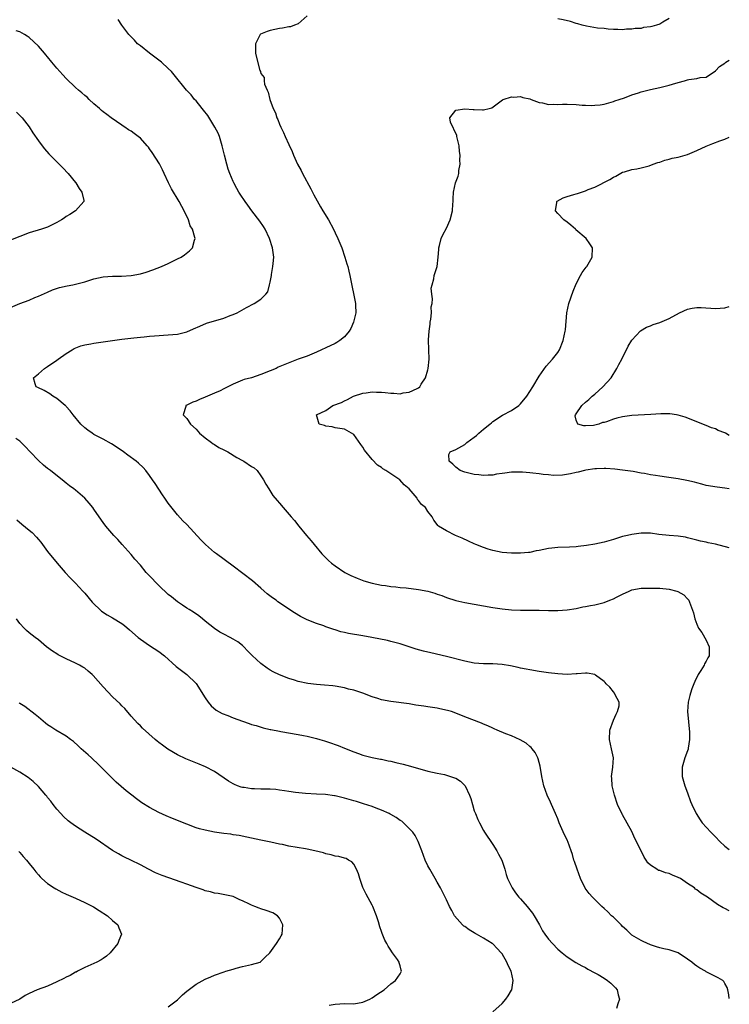
# Model space of a CAD drawing. Units: inches. Extents: x 2535000 to 2538000, y 1560000 to 1563000.
# Drawn here: x 2537847 to 2538000, y 1561008 to 1561220 of the extents above; entities that cross this region are included whole.
import ezdxf

# ---------------------------------------------------------------- set-up
doc = ezdxf.new("R2010")
doc.units = ezdxf.units.IN
doc.header["$MEASUREMENT"] = 0
doc.layers.add('LD25351560_10ft', color=133, linetype='Continuous')

msp = doc.modelspace()

# ---------------------------------------------------------------- linework, layer by layer
at = {"layer": 'LD25351560_10ft'}
for points, elevation in [([(2538000, 1561028.05), (2537999, 1561028.55), (2537998.69, 1561028.69), (2537997.44, 1561029.44), (2537995.29, 1561031), (2537993.88, 1561031.88), (2537993, 1561032.56), (2537992.74, 1561032.74), (2537992.46, 1561033), (2537991, 1561033.95), (2537989.44, 1561035), (2537989, 1561035.24), (2537987.74, 1561035.74), (2537987, 1561036.06), (2537986.22, 1561036.22), (2537985, 1561036.72), (2537984.76, 1561036.76), (2537984.35, 1561037), (2537983, 1561037.88), (2537982.42, 1561038.42), (2537982.07, 1561039), (2537981.64, 1561039.64), (2537980.97, 1561040.97), (2537979.65, 1561043.65), (2537979, 1561045.16), (2537977, 1561048.76), (2537976.9, 1561048.9), (2537975.91, 1561051), (2537975.27, 1561053), (2537974.77, 1561055), (2537974.66, 1561056.66), (2537974.61, 1561057), (2537974.91, 1561059), (2537975.02, 1561061), (2537974.61, 1561063), (2537974.14, 1561065), (2537974.26, 1561067), (2537975, 1561069.14), (2537975.57, 1561070.43), (2537975.88, 1561071), (2537976.26, 1561072.26), (2537976.28, 1561073), (2537975.36, 1561074.64), (2537975.24, 1561075), (2537975, 1561075.23), (2537974.26, 1561076.26), (2537973.44, 1561077), (2537973.25, 1561077.25), (2537973, 1561077.5), (2537971.16, 1561078.84), (2537971, 1561078.97), (2537969.32, 1561079.32), (2537969, 1561079.28), (2537967.16, 1561079.16), (2537967, 1561079.12), (2537965, 1561079.01), (2537963, 1561079.11), (2537961, 1561079.37), (2537959, 1561079.66), (2537957, 1561079.98), (2537956.16, 1561080.16), (2537955, 1561080.37), (2537954.5, 1561080.5), (2537952.85, 1561080.85), (2537951, 1561081.15), (2537949, 1561081.27), (2537947, 1561081.3), (2537945, 1561081.47), (2537943, 1561081.88), (2537939, 1561082.87), (2537935.64, 1561083.64), (2537934.04, 1561084.04), (2537932.49, 1561084.49), (2537931, 1561085), (2537929, 1561085.64), (2537928.16, 1561085.84), (2537927, 1561086.15), (2537926.31, 1561086.31), (2537922.91, 1561087), (2537921, 1561087.34), (2537917.86, 1561087.86), (2537917, 1561088.08), (2537916.22, 1561088.22), (2537915, 1561088.62), (2537914.69, 1561088.69), (2537913, 1561089.28), (2537912.54, 1561089.46), (2537911, 1561089.98), (2537909, 1561090.81), (2537907.52, 1561091.52), (2537906.27, 1561092.27), (2537905, 1561093.09), (2537903, 1561094.45), (2537902.68, 1561094.68), (2537902.25, 1561095), (2537901.5, 1561095.5), (2537900.38, 1561096.37), (2537899.7, 1561097), (2537899, 1561097.58), (2537897.16, 1561099.16), (2537893, 1561102.39), (2537889.41, 1561105), (2537889, 1561105.32), (2537887.05, 1561107), (2537886.04, 1561108.04), (2537883, 1561111.31), (2537882.16, 1561112.16), (2537881, 1561113.41), (2537879, 1561115.94), (2537878.3, 1561117), (2537877.75, 1561117.75), (2537876.16, 1561120.16), (2537875.64, 1561121), (2537875, 1561121.92), (2537874.16, 1561123), (2537873.61, 1561123.61), (2537872.57, 1561124.57), (2537872.07, 1561125), (2537870.32, 1561126.32), (2537869.37, 1561127), (2537867.97, 1561127.97), (2537866.75, 1561128.75), (2537865, 1561129.75), (2537863, 1561130.76), (2537862.6, 1561131), (2537861.67, 1561131.67), (2537861, 1561132.21), (2537860.16, 1561133), (2537858.51, 1561135), (2537857.88, 1561135.88), (2537857, 1561136.79), (2537856.91, 1561136.91), (2537856.81, 1561137), (2537855, 1561138.48), (2537854.14, 1561139), (2537853.51, 1561139.51), (2537852.25, 1561140.25), (2537850.87, 1561140.87), (2537850.51, 1561141), (2537850.35, 1561141.65), (2537849.94, 1561143), (2537851, 1561143.85), (2537852.32, 1561145), (2537853, 1561145.4), (2537855, 1561146.76), (2537855.28, 1561147), (2537857, 1561148.2), (2537858.27, 1561149), (2537858.73, 1561149.27), (2537860.16, 1561149.84), (2537861, 1561150.08), (2537862.32, 1561150.32), (2537863, 1561150.47), (2537867, 1561151.03), (2537869, 1561151.29), (2537871.58, 1561151.58), (2537873, 1561151.72), (2537873.83, 1561151.83), (2537875, 1561151.92), (2537876.03, 1561152.03), (2537879, 1561152.2), (2537881, 1561152.4), (2537883, 1561152.89), (2537884.49, 1561153.51), (2537885.86, 1561154.14), (2537887.28, 1561154.72), (2537891, 1561155.86), (2537892.4, 1561156.4), (2537893, 1561156.61), (2537893.84, 1561157), (2537895.87, 1561158.13), (2537897.54, 1561159), (2537899, 1561159.96), (2537900.08, 1561161), (2537900.48, 1561161.52), (2537900.88, 1561163), (2537901, 1561163.58), (2537901.26, 1561165), (2537901.28, 1561165.28), (2537901.6, 1561167), (2537901.62, 1561167.62), (2537901.77, 1561169), (2537901.53, 1561171), (2537900.88, 1561173), (2537899.89, 1561175), (2537899.57, 1561175.57), (2537898.74, 1561176.74), (2537897.02, 1561179), (2537896.17, 1561180.17), (2537895.6, 1561181), (2537894.55, 1561182.55), (2537894.27, 1561183), (2537893.79, 1561183.79), (2537893.13, 1561185), (2537893, 1561185.28), (2537892.31, 1561187), (2537891.97, 1561187.97), (2537891.65, 1561189), (2537891.14, 1561191), (2537890.67, 1561193), (2537890.5, 1561193.51), (2537890.03, 1561195), (2537889.75, 1561195.75), (2537889.09, 1561197), (2537887.52, 1561199.52), (2537886.65, 1561200.65), (2537886.33, 1561201), (2537885, 1561202.66), (2537884.66, 1561203), (2537883.96, 1561203.96), (2537882.98, 1561205), (2537880.3, 1561208.3), (2537879.68, 1561209), (2537879, 1561209.68), (2537877.57, 1561211), (2537877.26, 1561211.26), (2537874.96, 1561213), (2537873, 1561214.52), (2537872.41, 1561215), (2537871.74, 1561215.74), (2537871, 1561216.47), (2537870.75, 1561216.75), (2537870.51, 1561217), (2537868.97, 1561219), (2537868.23, 1561220.23)], 7900), ([(2537908.99, 1561221), (2537907, 1561219.26), (2537906.24, 1561219), (2537905.35, 1561218.65), (2537905, 1561218.62), (2537903.66, 1561218.34), (2537903, 1561218.28), (2537901, 1561217.84), (2537900.34, 1561217.66), (2537898.93, 1561217.07), (2537898.84, 1561217), (2537898.72, 1561216.72), (2537897.8, 1561215), (2537897.85, 1561214.15), (2537897.84, 1561213), (2537898.04, 1561212.04), (2537898.79, 1561209.21), (2537898.88, 1561209), (2537898.93, 1561208.93), (2537899, 1561208.61), (2537899.73, 1561207.73), (2537899.67, 1561207), (2537899.74, 1561206.26), (2537900.32, 1561205), (2537900.59, 1561204.59), (2537900.9, 1561203), (2537901.66, 1561201), (2537902.12, 1561200.12), (2537902.45, 1561199), (2537902.64, 1561198.64), (2537903, 1561197.65), (2537903.27, 1561197), (2537903.85, 1561195.85), (2537904.19, 1561195), (2537905, 1561193.24), (2537905.75, 1561191.75), (2537906.03, 1561191), (2537906.91, 1561189), (2537907.67, 1561187.67), (2537907.93, 1561187), (2537909.74, 1561183.74), (2537910.4, 1561182.4), (2537911.86, 1561179.86), (2537912.38, 1561179), (2537913.55, 1561177), (2537914.62, 1561175), (2537915, 1561174.24), (2537915.59, 1561173), (2537915.98, 1561171.98), (2537916.41, 1561171), (2537917.12, 1561169), (2537917.53, 1561167.53), (2537917.71, 1561167), (2537917.93, 1561165.93), (2537918.16, 1561165), (2537918.29, 1561164.29), (2537919.33, 1561159.33), (2537919.38, 1561159), (2537919.37, 1561158.63), (2537919.43, 1561157), (2537918.99, 1561155), (2537918.37, 1561153.63), (2537918.04, 1561153), (2537917, 1561151.77), (2537916.04, 1561151), (2537915.4, 1561150.6), (2537915, 1561150.39), (2537913, 1561149.43), (2537912.05, 1561149), (2537911, 1561148.48), (2537909, 1561147.66), (2537907.02, 1561146.98), (2537905.56, 1561146.44), (2537904.13, 1561145.87), (2537902.75, 1561145.25), (2537902.25, 1561145), (2537901, 1561144.45), (2537899, 1561143.65), (2537896.96, 1561143), (2537895.4, 1561142.6), (2537895, 1561142.46), (2537894.02, 1561142.02), (2537893, 1561141.6), (2537891, 1561140.57), (2537890.18, 1561140.18), (2537889, 1561139.65), (2537887.46, 1561139), (2537887, 1561138.78), (2537885.73, 1561138.27), (2537885, 1561137.93), (2537884.3, 1561137.7), (2537883, 1561137.08), (2537882.78, 1561137), (2537882.8, 1561136.8), (2537882.22, 1561135), (2537883, 1561134.21), (2537883.79, 1561133), (2537885, 1561131.87), (2537885.78, 1561131), (2537887, 1561130.02), (2537888.36, 1561129), (2537888.71, 1561128.71), (2537889, 1561128.59), (2537889.92, 1561127.92), (2537891, 1561127.44), (2537891.27, 1561127.27), (2537891.84, 1561127), (2537893.77, 1561125.77), (2537895, 1561125.14), (2537895.33, 1561125), (2537897, 1561123.82), (2537897.53, 1561123.53), (2537898.17, 1561123), (2537899, 1561121.85), (2537899.55, 1561121), (2537900.05, 1561120.05), (2537900.67, 1561119), (2537901.6, 1561117.6), (2537902.5, 1561116.5), (2537903, 1561115.91), (2537903.83, 1561115), (2537905.53, 1561113), (2537906.22, 1561112.22), (2537907.14, 1561111), (2537908.8, 1561109), (2537909.83, 1561107.83), (2537910.46, 1561107), (2537912.15, 1561105), (2537913, 1561104.14), (2537913.6, 1561103.6), (2537914.22, 1561103), (2537915, 1561102.41), (2537917.12, 1561101), (2537918.38, 1561100.38), (2537919.76, 1561099.76), (2537921.22, 1561099.22), (2537923, 1561098.71), (2537925, 1561098.28), (2537925.84, 1561098.17), (2537927, 1561097.98), (2537928.11, 1561097.89), (2537929, 1561097.78), (2537930.31, 1561097.69), (2537933, 1561097.36), (2537934.96, 1561096.96), (2537936.52, 1561096.52), (2537937, 1561096.33), (2537938, 1561096), (2537939, 1561095.58), (2537941, 1561094.95), (2537943, 1561094.53), (2537947, 1561093.77), (2537949, 1561093.44), (2537951, 1561093.15), (2537953, 1561092.93), (2537955, 1561092.87), (2537957, 1561092.88), (2537959, 1561092.85), (2537961, 1561092.78), (2537963, 1561092.78), (2537965, 1561092.92), (2537967, 1561093.24), (2537968.42, 1561093.58), (2537969, 1561093.64), (2537970.1, 1561093.9), (2537971, 1561094.04), (2537973, 1561094.54), (2537974.24, 1561095), (2537975, 1561095.31), (2537975.65, 1561095.65), (2537977, 1561096.33), (2537978.41, 1561097), (2537978.83, 1561097.17), (2537979, 1561097.24), (2537981, 1561097.61), (2537982.38, 1561097.62), (2537983, 1561097.65), (2537985, 1561097.58), (2537987, 1561097.37), (2537988.71, 1561097), (2537988.93, 1561096.93), (2537990.16, 1561096.16), (2537991, 1561095.31), (2537991.26, 1561095), (2537991.41, 1561094.59), (2537992.3, 1561092.3), (2537992.55, 1561091), (2537993, 1561089.85), (2537993.37, 1561089), (2537994.05, 1561088.05), (2537995, 1561086.42), (2537995.66, 1561085), (2537995.69, 1561083.69), (2537995.66, 1561083), (2537995.4, 1561082.6), (2537995, 1561081.86), (2537994.67, 1561081.33), (2537994.56, 1561081), (2537993.84, 1561079.84), (2537993.29, 1561079), (2537992.54, 1561077.46), (2537992.33, 1561077), (2537991.94, 1561075.94), (2537991.62, 1561075), (2537991.51, 1561074.49), (2537991.1, 1561073), (2537990.96, 1561071), (2537991.4, 1561066.6), (2537991.4, 1561065), (2537991.13, 1561063.13), (2537991.12, 1561062.88), (2537991, 1561062.55), (2537990.4, 1561061), (2537989.8, 1561059), (2537989.8, 1561058.2), (2537989.84, 1561057), (2537990.41, 1561055), (2537991, 1561053.45), (2537991.65, 1561051.65), (2537991.92, 1561051), (2537992.83, 1561049), (2537993.68, 1561047.68), (2537994.17, 1561047), (2537995.99, 1561045), (2537996.51, 1561044.51), (2537997, 1561043.97), (2537997.95, 1561043), (2537999, 1561042), (2538000, 1561041.29)], 7890), ([(2537987, 1561220.47), (2537985.64, 1561219.64), (2537985, 1561219.23), (2537984.27, 1561219), (2537983.28, 1561218.72), (2537983, 1561218.62), (2537981.53, 1561218.47), (2537981, 1561218.32), (2537979.7, 1561218.3), (2537979, 1561218.11), (2537977.85, 1561218.15), (2537977, 1561217.99), (2537975.94, 1561218.06), (2537975, 1561218.05), (2537973.85, 1561218.15), (2537973, 1561218.25), (2537971.61, 1561218.39), (2537969.24, 1561218.76), (2537968.27, 1561219), (2537967.3, 1561219.3), (2537967, 1561219.36), (2537965.78, 1561219.78), (2537964.17, 1561220.17), (2537963, 1561220.38)], 7890), ([(2537845, 1561158.11), (2537847, 1561158.97), (2537849, 1561159.72), (2537850.26, 1561160.26), (2537851, 1561160.54), (2537853, 1561161.47), (2537854.07, 1561161.93), (2537855.58, 1561162.42), (2537857.22, 1561162.78), (2537858.41, 1561163), (2537859, 1561163.13), (2537861, 1561163.67), (2537863, 1561164.28), (2537865, 1561164.74), (2537867, 1561164.92), (2537868.92, 1561164.92), (2537871, 1561165.01), (2537873, 1561165.4), (2537874.23, 1561165.77), (2537875.72, 1561166.28), (2537877.53, 1561167), (2537879, 1561167.64), (2537881, 1561168.6), (2537881.77, 1561169), (2537882.49, 1561169.51), (2537883.62, 1561170.38), (2537884.23, 1561171), (2537884.66, 1561172.66), (2537884.8, 1561173), (2537884.77, 1561173.23), (2537884.23, 1561175), (2537883.77, 1561175.77), (2537883.37, 1561177), (2537882.43, 1561179), (2537881.91, 1561179.91), (2537881.36, 1561181), (2537879.73, 1561183.73), (2537879.06, 1561185), (2537878.13, 1561187), (2537877.79, 1561187.79), (2537877.1, 1561189.1), (2537875.58, 1561191.58), (2537875, 1561192.33), (2537874.72, 1561192.72), (2537874.48, 1561193), (2537873, 1561194.61), (2537872.52, 1561195), (2537871.67, 1561195.67), (2537871, 1561196.14), (2537870.47, 1561196.47), (2537869.65, 1561197), (2537869.26, 1561197.26), (2537869, 1561197.47), (2537866.7, 1561199), (2537865.77, 1561199.77), (2537865, 1561200.29), (2537864.64, 1561200.64), (2537864.18, 1561201), (2537863, 1561202.04), (2537861.99, 1561203), (2537861.5, 1561203.5), (2537861, 1561203.84), (2537860.41, 1561204.41), (2537859.65, 1561205), (2537859, 1561205.53), (2537857, 1561207.5), (2537856.28, 1561208.28), (2537855, 1561209.74), (2537853.94, 1561211), (2537853, 1561212.2), (2537852.62, 1561212.62), (2537852.31, 1561213), (2537851, 1561214.51), (2537849, 1561216.34), (2537848.61, 1561216.61), (2537848.01, 1561217), (2537847, 1561217.55), (2537846.21, 1561217.79)], 7910), ([(2538000, 1561106.3), (2537997, 1561107.11), (2537995.41, 1561107.41), (2537995, 1561107.52), (2537993.76, 1561107.76), (2537993, 1561107.97), (2537992.17, 1561108.17), (2537991, 1561108.5), (2537990.58, 1561108.58), (2537989, 1561108.82), (2537987, 1561108.96), (2537984.79, 1561109.21), (2537983, 1561109.45), (2537981, 1561109.5), (2537979, 1561109.22), (2537978.07, 1561109), (2537977, 1561108.72), (2537975, 1561108.12), (2537973, 1561107.56), (2537971, 1561107.11), (2537969.2, 1561106.8), (2537967.42, 1561106.58), (2537967, 1561106.55), (2537965.52, 1561106.48), (2537963, 1561106.39), (2537961.74, 1561106.26), (2537961, 1561106.15), (2537960.03, 1561105.97), (2537959, 1561105.73), (2537958.37, 1561105.63), (2537957, 1561105.34), (2537956.67, 1561105.33), (2537955, 1561105.13), (2537954.86, 1561105.14), (2537953, 1561105.13), (2537951, 1561105.32), (2537949, 1561105.73), (2537947.97, 1561106.03), (2537947, 1561106.35), (2537945.34, 1561107), (2537945, 1561107.15), (2537943.78, 1561107.78), (2537942.4, 1561108.4), (2537940.94, 1561109), (2537939, 1561109.96), (2537937.27, 1561111), (2537937.13, 1561111.13), (2537937, 1561111.33), (2537936.26, 1561112.26), (2537935.93, 1561113), (2537935, 1561114.17), (2537934.48, 1561115), (2537933.63, 1561115.63), (2537933, 1561116.53), (2537932.76, 1561116.76), (2537932.66, 1561117), (2537930.99, 1561119), (2537929.91, 1561119.91), (2537928.97, 1561121), (2537925.9, 1561123), (2537925.31, 1561123.31), (2537925, 1561123.61), (2537924.12, 1561124.12), (2537923, 1561125.34), (2537921.36, 1561127.36), (2537921, 1561128.05), (2537920.57, 1561128.57), (2537919, 1561130.75), (2537917, 1561131.87), (2537915, 1561132.21), (2537914.37, 1561132.37), (2537913, 1561132.57), (2537912.7, 1561132.7), (2537911.58, 1561133), (2537911.01, 1561135), (2537913, 1561135.95), (2537914.51, 1561137), (2537916.36, 1561137.64), (2537917, 1561138.01), (2537917.69, 1561138.31), (2537918.93, 1561139), (2537921, 1561139.63), (2537921.72, 1561139.72), (2537923, 1561139.94), (2537923.89, 1561139.89), (2537925, 1561139.88), (2537925.8, 1561139.8), (2537927, 1561139.64), (2537927.65, 1561139.65), (2537929, 1561139.53), (2537929.7, 1561139.7), (2537931, 1561139.86), (2537932.69, 1561140.69), (2537933, 1561140.81), (2537933.26, 1561141), (2537933.58, 1561141.58), (2537934.48, 1561143), (2537935, 1561144.69), (2537935.08, 1561145), (2537935.31, 1561147), (2537935.24, 1561149), (2537935.14, 1561151.14), (2537935.25, 1561153), (2537935.47, 1561154.53), (2537935.52, 1561155), (2537935.64, 1561155.64), (2537935.78, 1561157), (2537935.74, 1561158.26), (2537935.89, 1561159), (2537936.02, 1561160.02), (2537935.85, 1561161), (2537935.73, 1561162.27), (2537935.91, 1561163), (2537936.28, 1561164.28), (2537936.36, 1561165), (2537936.97, 1561167), (2537937.22, 1561169), (2537937.35, 1561170.65), (2537937.36, 1561171), (2537937.5, 1561171.5), (2537937.84, 1561173), (2537938.21, 1561173.79), (2537939, 1561175.23), (2537939.82, 1561177), (2537940.29, 1561179), (2537940.39, 1561180.39), (2537940.42, 1561181), (2537940.42, 1561181.58), (2537940.5, 1561183), (2537940.94, 1561185), (2537941.52, 1561186.48), (2537941.65, 1561187), (2537941.69, 1561187.69), (2537941.99, 1561189), (2537941.89, 1561189.89), (2537941.95, 1561191), (2537941.8, 1561191.8), (2537941.73, 1561193), (2537941.24, 1561195), (2537941.21, 1561195.21), (2537939.91, 1561198.09), (2537939.73, 1561199), (2537941, 1561200.67), (2537942.97, 1561200.97), (2537943, 1561200.99), (2537944.8, 1561200.8), (2537945, 1561200.82), (2537946.78, 1561200.78), (2537947, 1561200.75), (2537948.19, 1561201), (2537948.81, 1561201.19), (2537949.97, 1561202.03), (2537951.08, 1561202.92), (2537951.27, 1561203), (2537953, 1561203.55), (2537953.5, 1561203.5), (2537955, 1561203.6), (2537955.44, 1561203.44), (2537957, 1561203.11), (2537957.24, 1561203), (2537959, 1561202.34), (2537959.75, 1561202.25), (2537961, 1561201.93), (2537962.02, 1561201.98), (2537963, 1561201.93), (2537964.03, 1561201.97), (2537965, 1561201.97), (2537967, 1561201.87), (2537968.24, 1561201.76), (2537969, 1561201.75), (2537970.31, 1561201.69), (2537971, 1561201.75), (2537972.18, 1561201.82), (2537973, 1561201.98), (2537975, 1561202.53), (2537975.32, 1561202.68), (2537976.22, 1561203), (2537977.37, 1561203.37), (2537979, 1561203.97), (2537980.43, 1561204.43), (2537981, 1561204.64), (2537983, 1561205.15), (2537985, 1561205.57), (2537986.15, 1561205.85), (2537987, 1561206.04), (2537987.75, 1561206.25), (2537989, 1561206.64), (2537990.33, 1561207), (2537991, 1561207.23), (2537991.3, 1561207.3), (2537993, 1561207.52), (2537993.7, 1561207.7), (2537995, 1561207.79), (2537997, 1561209.14), (2537997.91, 1561210.09), (2537999, 1561210.78), (2537999.28, 1561211), (2538000, 1561211.43)], 7880), ([(2537846.26, 1561200.26), (2537847, 1561199.56), (2537847.54, 1561199), (2537849, 1561197.09), (2537849.8, 1561195.8), (2537851, 1561194.07), (2537851.81, 1561193), (2537852.34, 1561192.34), (2537853.27, 1561191.27), (2537854.24, 1561190.24), (2537856.25, 1561188.25), (2537857.46, 1561187), (2537859, 1561185.07), (2537859.07, 1561185), (2537859.77, 1561183.77), (2537860.4, 1561183), (2537860.78, 1561181.22), (2537860.78, 1561181), (2537859, 1561179), (2537857.79, 1561178.21), (2537857, 1561177.73), (2537856.6, 1561177.4), (2537856.03, 1561177), (2537855, 1561176.44), (2537853.96, 1561175.96), (2537853, 1561175.48), (2537851.65, 1561175), (2537849, 1561174.2), (2537847, 1561173.47), (2537845, 1561172.66)], 7920), ([(2538000, 1561119.01), (2537999, 1561119.2), (2537997.38, 1561119.38), (2537995, 1561119.76), (2537994.04, 1561120.04), (2537993, 1561120.29), (2537992.46, 1561120.46), (2537990.84, 1561120.84), (2537989, 1561121.19), (2537986.43, 1561121.57), (2537985, 1561121.76), (2537984.08, 1561121.92), (2537983, 1561122.06), (2537981.69, 1561122.31), (2537981, 1561122.41), (2537979.26, 1561122.74), (2537977, 1561123.09), (2537975.28, 1561123.28), (2537973.38, 1561123.38), (2537973, 1561123.4), (2537971.35, 1561123.35), (2537971, 1561123.33), (2537969.06, 1561123.06), (2537968.77, 1561123), (2537967.39, 1561122.61), (2537967, 1561122.54), (2537965.77, 1561122.23), (2537964.03, 1561121.97), (2537962.06, 1561121.94), (2537961, 1561122.05), (2537959.88, 1561122.12), (2537959, 1561122.26), (2537957.62, 1561122.38), (2537957, 1561122.49), (2537955.4, 1561122.6), (2537955, 1561122.65), (2537953.4, 1561122.6), (2537953, 1561122.6), (2537951.58, 1561122.42), (2537951, 1561122.32), (2537949.82, 1561122.18), (2537949, 1561121.98), (2537948, 1561122), (2537947, 1561121.89), (2537945.96, 1561122.04), (2537945, 1561122.13), (2537943, 1561122.61), (2537941.94, 1561123), (2537941, 1561123.68), (2537940.37, 1561124.37), (2537939.56, 1561125), (2537939.55, 1561126.45), (2537939.81, 1561127), (2537941, 1561127.53), (2537943, 1561128.61), (2537943.41, 1561129), (2537945, 1561130.14), (2537945.46, 1561130.54), (2537945.96, 1561131), (2537947, 1561131.89), (2537948.38, 1561133), (2537948.71, 1561133.29), (2537949, 1561133.52), (2537951.1, 1561134.9), (2537953, 1561135.91), (2537954.59, 1561137), (2537954.81, 1561137.19), (2537955, 1561137.39), (2537956.36, 1561139), (2537957, 1561140.05), (2537957.64, 1561141), (2537959, 1561143.35), (2537960.53, 1561145.47), (2537961.9, 1561147), (2537963, 1561148.43), (2537963.37, 1561149), (2537964.19, 1561151), (2537964.61, 1561153), (2537964.66, 1561153.34), (2537964.96, 1561157), (2537965.38, 1561159), (2537966.35, 1561161.65), (2537967, 1561163.21), (2537967.9, 1561165), (2537968.29, 1561165.71), (2537969.14, 1561166.86), (2537969.27, 1561167), (2537970.43, 1561169), (2537970.52, 1561171), (2537969.89, 1561171.89), (2537969.16, 1561173), (2537966.91, 1561174.91), (2537966.83, 1561175), (2537965.86, 1561175.86), (2537965, 1561176.53), (2537964.34, 1561177), (2537963, 1561178.43), (2537962.52, 1561179), (2537962.8, 1561180.8), (2537962.81, 1561181), (2537962.91, 1561181.09), (2537964.19, 1561181.81), (2537965, 1561182.07), (2537966.49, 1561182.49), (2537967, 1561182.65), (2537967.28, 1561182.72), (2537969, 1561183.29), (2537969.54, 1561183.54), (2537971, 1561184.1), (2537974.26, 1561185.74), (2537975, 1561186.22), (2537975.52, 1561186.48), (2537977, 1561187.28), (2537977.37, 1561187.37), (2537979, 1561187.87), (2537980.03, 1561188.03), (2537981, 1561188.26), (2537982.7, 1561188.7), (2537983.61, 1561189), (2537984.61, 1561189.39), (2537985, 1561189.5), (2537986.11, 1561189.89), (2537987, 1561190.1), (2537987.69, 1561190.31), (2537989, 1561190.56), (2537991, 1561191.11), (2537993, 1561192), (2537995, 1561192.95), (2537996.48, 1561193.52), (2537997.97, 1561194.03), (2537999, 1561194.41), (2538000, 1561194.88)], 7870), ([(2538000, 1561130.52), (2537999.19, 1561131), (2537999, 1561131.1), (2537997.62, 1561131.62), (2537997, 1561131.97), (2537996.17, 1561132.17), (2537995, 1561132.72), (2537994.77, 1561132.77), (2537992.14, 1561133.86), (2537990.51, 1561134.51), (2537989, 1561134.94), (2537988.62, 1561135), (2537987.18, 1561135.18), (2537985.2, 1561135.2), (2537983.08, 1561135.08), (2537979, 1561134.83), (2537977, 1561134.56), (2537975.74, 1561134.26), (2537975, 1561134.05), (2537973.49, 1561133.49), (2537973, 1561133.35), (2537972.67, 1561133.33), (2537971.87, 1561133), (2537971, 1561132.78), (2537970.72, 1561132.72), (2537969, 1561132.65), (2537968.61, 1561132.61), (2537967.35, 1561133), (2537967, 1561133.81), (2537966.76, 1561134.76), (2537966.83, 1561135), (2537967, 1561135.23), (2537968.17, 1561137), (2537969, 1561137.75), (2537969.73, 1561138.27), (2537970.41, 1561139), (2537971, 1561139.47), (2537972.74, 1561141), (2537974.49, 1561143), (2537975.76, 1561145), (2537976.18, 1561145.82), (2537976.84, 1561147), (2537977, 1561147.36), (2537977.86, 1561149), (2537978.19, 1561149.81), (2537979, 1561151.12), (2537980.87, 1561153.13), (2537982.11, 1561153.89), (2537983, 1561154.19), (2537983.56, 1561154.44), (2537985, 1561154.88), (2537987, 1561155.76), (2537989.25, 1561157), (2537991, 1561157.79), (2537991.99, 1561158.01), (2537993, 1561158.12), (2537993.9, 1561158.1), (2537997, 1561157.9), (2537998.01, 1561158.01), (2537999, 1561158.08), (2538000, 1561158.37)], 7860), ([(2538000, 1561009.15), (2537999.91, 1561009.91), (2537999.66, 1561011), (2537999.51, 1561011.51), (2537999, 1561012.36), (2537998.79, 1561012.79), (2537998.6, 1561013), (2537997.63, 1561013.63), (2537997, 1561013.86), (2537995.27, 1561014.73), (2537995, 1561014.88), (2537994.84, 1561015), (2537993.66, 1561015.66), (2537993, 1561016.08), (2537992.48, 1561016.48), (2537991.9, 1561017), (2537991, 1561017.65), (2537989, 1561018.97), (2537987.48, 1561019.48), (2537987, 1561019.61), (2537985.86, 1561019.86), (2537985, 1561020.08), (2537984.29, 1561020.29), (2537983, 1561020.73), (2537981.42, 1561021.42), (2537981, 1561021.63), (2537979, 1561022.83), (2537977.87, 1561023.87), (2537977, 1561024.63), (2537976.65, 1561025), (2537975, 1561026.66), (2537974.62, 1561027), (2537973.82, 1561027.82), (2537973, 1561028.58), (2537972.51, 1561029), (2537971, 1561030.52), (2537970.5, 1561031), (2537969.8, 1561031.8), (2537968.91, 1561032.91), (2537967.94, 1561035), (2537967.16, 1561037), (2537966.65, 1561038.65), (2537966.49, 1561039), (2537966.2, 1561040.2), (2537965.89, 1561041), (2537965.18, 1561043), (2537965.11, 1561043.11), (2537965, 1561043.38), (2537964.43, 1561044.43), (2537963.62, 1561046.38), (2537963.32, 1561047), (2537963, 1561047.9), (2537962.53, 1561049), (2537961.64, 1561051), (2537961.46, 1561051.46), (2537960.74, 1561053), (2537960.03, 1561055), (2537959.57, 1561057), (2537959.21, 1561059.21), (2537958.79, 1561060.79), (2537958.71, 1561061), (2537958.16, 1561062.16), (2537957.47, 1561063), (2537957.27, 1561063.27), (2537957, 1561063.48), (2537956.21, 1561064.21), (2537954.92, 1561064.92), (2537953, 1561065.76), (2537951.8, 1561066.2), (2537949.93, 1561067), (2537949.29, 1561067.29), (2537949, 1561067.4), (2537947.94, 1561067.94), (2537947, 1561068.32), (2537946.53, 1561068.53), (2537943, 1561069.88), (2537941, 1561070.69), (2537940.1, 1561071), (2537939.26, 1561071.26), (2537937.6, 1561071.6), (2537937, 1561071.71), (2537935, 1561072.03), (2537934.15, 1561072.15), (2537933, 1561072.34), (2537932.42, 1561072.42), (2537931, 1561072.64), (2537927, 1561073.16), (2537925, 1561073.57), (2537924.2, 1561073.8), (2537923, 1561074.21), (2537921, 1561074.94), (2537919.45, 1561075.45), (2537919, 1561075.59), (2537917.85, 1561075.85), (2537917, 1561076.09), (2537915, 1561076.46), (2537914.53, 1561076.53), (2537912.73, 1561076.73), (2537911, 1561076.87), (2537909.09, 1561077.09), (2537907, 1561077.51), (2537906.25, 1561077.75), (2537905, 1561078.12), (2537903, 1561078.9), (2537901.61, 1561079.61), (2537901, 1561079.96), (2537900.36, 1561080.36), (2537899, 1561081.38), (2537897.09, 1561083.09), (2537896.1, 1561084.1), (2537895.29, 1561085), (2537895, 1561085.24), (2537894.01, 1561086.01), (2537893, 1561086.65), (2537892.38, 1561087), (2537891, 1561087.69), (2537890.16, 1561088.16), (2537889, 1561088.93), (2537887, 1561090.53), (2537886.37, 1561091), (2537885.63, 1561091.63), (2537884.46, 1561092.46), (2537883.53, 1561093), (2537883, 1561093.33), (2537882.07, 1561093.93), (2537881, 1561094.65), (2537880.56, 1561095), (2537879.74, 1561095.74), (2537879, 1561096.27), (2537877, 1561098.18), (2537876.18, 1561099), (2537875.61, 1561099.61), (2537874.62, 1561100.62), (2537874.27, 1561101), (2537873, 1561102.54), (2537871.84, 1561103.84), (2537871, 1561104.9), (2537869.1, 1561107), (2537868.12, 1561108.12), (2537867.31, 1561109), (2537865.57, 1561111), (2537865, 1561111.79), (2537864.09, 1561113), (2537863, 1561114.67), (2537862.75, 1561115), (2537861.95, 1561115.95), (2537861.02, 1561117), (2537859, 1561118.71), (2537858.63, 1561119), (2537857.69, 1561119.69), (2537857, 1561120.28), (2537856.58, 1561120.58), (2537853.6, 1561123), (2537853, 1561123.45), (2537852.14, 1561124.14), (2537851, 1561125.16), (2537849.23, 1561127), (2537848.17, 1561128.17), (2537847, 1561129.32), (2537846.14, 1561129.86)], 7910), ([(2537846.37, 1561112.37), (2537847.42, 1561111.42), (2537849, 1561110.15), (2537849.65, 1561109.65), (2537850.63, 1561108.63), (2537851, 1561108.14), (2537851.54, 1561107.54), (2537853, 1561105.53), (2537855.08, 1561103), (2537856.8, 1561101), (2537857.84, 1561099.84), (2537859, 1561098.68), (2537860.6, 1561097), (2537861, 1561096.56), (2537862.63, 1561094.63), (2537863, 1561094.23), (2537864.24, 1561093), (2537864.64, 1561092.64), (2537865.83, 1561091.83), (2537867, 1561091.22), (2537869, 1561090.03), (2537869.58, 1561089.58), (2537870.66, 1561088.66), (2537872.51, 1561087), (2537873, 1561086.59), (2537875, 1561085.22), (2537877, 1561083.94), (2537878.19, 1561083), (2537880.73, 1561080.73), (2537881.85, 1561079.85), (2537883.01, 1561079), (2537885.05, 1561077.05), (2537887, 1561073.94), (2537887.62, 1561073), (2537888.25, 1561072.25), (2537889.34, 1561071.34), (2537890.62, 1561070.62), (2537891.86, 1561070.14), (2537893, 1561069.66), (2537895, 1561068.93), (2537896.47, 1561068.47), (2537897, 1561068.25), (2537897.99, 1561067.99), (2537899.51, 1561067.51), (2537901, 1561067.16), (2537901.12, 1561067.12), (2537903, 1561066.77), (2537903.26, 1561066.74), (2537907, 1561066.09), (2537908.17, 1561065.83), (2537909, 1561065.68), (2537911, 1561065.19), (2537911.7, 1561065), (2537912.7, 1561064.7), (2537914.21, 1561064.21), (2537915, 1561063.93), (2537915.68, 1561063.68), (2537917, 1561063.14), (2537919, 1561062.3), (2537920.05, 1561061.95), (2537921, 1561061.59), (2537923, 1561061.11), (2537924.76, 1561060.76), (2537925, 1561060.73), (2537926.42, 1561060.42), (2537927, 1561060.31), (2537928.06, 1561060.06), (2537929.67, 1561059.67), (2537931.24, 1561059.24), (2537935, 1561058.18), (2537937, 1561057.72), (2537938.58, 1561057.42), (2537939, 1561057.33), (2537940.75, 1561056.75), (2537941, 1561056.64), (2537942, 1561056), (2537943.02, 1561055.02), (2537944.01, 1561053), (2537944.24, 1561052.24), (2537944.59, 1561051), (2537945, 1561049.63), (2537945.24, 1561049), (2537945.77, 1561047.77), (2537946.14, 1561047), (2537947, 1561045.4), (2537947.23, 1561045), (2537949, 1561042.35), (2537949.86, 1561041), (2537950.25, 1561040.25), (2537950.94, 1561039), (2537951.6, 1561037), (2537951.9, 1561035.9), (2537952.18, 1561035), (2537953.14, 1561033), (2537953.91, 1561031.91), (2537954.64, 1561031), (2537955, 1561030.61), (2537956.4, 1561029), (2537957, 1561028.25), (2537957.53, 1561027.53), (2537957.89, 1561027), (2537959.06, 1561025), (2537959.75, 1561023.75), (2537960.25, 1561023), (2537961, 1561021.97), (2537961.87, 1561021), (2537963, 1561019.8), (2537963.98, 1561019), (2537965, 1561018.09), (2537966.9, 1561016.9), (2537968.18, 1561016.18), (2537969, 1561015.79), (2537969.48, 1561015.48), (2537971, 1561014.7), (2537971.7, 1561014.3), (2537973, 1561013.51), (2537973.74, 1561013), (2537974.45, 1561012.45), (2537975.47, 1561011.47), (2537975.8, 1561011), (2537976.05, 1561009.95), (2537976.34, 1561009), (2537975.98, 1561007.98), (2537975.68, 1561007)], 7920), ([(2537949, 1561006.25), (2537951, 1561008.08), (2537951.83, 1561009), (2537952.31, 1561009.69), (2537953.06, 1561010.94), (2537953.08, 1561011), (2537953.36, 1561013), (2537952.95, 1561015), (2537952.29, 1561016.29), (2537952.04, 1561017), (2537951, 1561018.75), (2537950.83, 1561019), (2537949.94, 1561019.95), (2537949, 1561020.91), (2537948.88, 1561021), (2537947, 1561022.13), (2537945.48, 1561023), (2537945.18, 1561023.18), (2537945, 1561023.3), (2537943.92, 1561023.92), (2537943, 1561024.63), (2537942.77, 1561024.77), (2537942.5, 1561025), (2537940.74, 1561027), (2537940.13, 1561028.13), (2537939.63, 1561029), (2537939, 1561030.38), (2537938.16, 1561032.16), (2537937.72, 1561033), (2537937, 1561034.22), (2537936.57, 1561035), (2537935.39, 1561037), (2537935, 1561037.76), (2537934.45, 1561039), (2537933.72, 1561041), (2537932.94, 1561043), (2537932.28, 1561044.28), (2537931.75, 1561045), (2537931, 1561045.79), (2537929.76, 1561047), (2537929.35, 1561047.35), (2537929, 1561047.55), (2537928.19, 1561048.19), (2537927, 1561048.81), (2537926.89, 1561048.89), (2537926.66, 1561049), (2537925, 1561049.76), (2537923.84, 1561050.16), (2537923, 1561050.51), (2537921.12, 1561051.12), (2537919.59, 1561051.59), (2537919, 1561051.78), (2537918.02, 1561052.02), (2537917, 1561052.37), (2537916.46, 1561052.46), (2537915, 1561052.82), (2537914.83, 1561052.83), (2537912.9, 1561053.1), (2537911, 1561053.23), (2537908.64, 1561053.36), (2537906.43, 1561053.57), (2537905, 1561053.8), (2537904.1, 1561053.9), (2537903, 1561054.09), (2537902.19, 1561054.19), (2537901, 1561054.26), (2537899, 1561054.3), (2537897.63, 1561054.37), (2537897, 1561054.37), (2537895.38, 1561054.62), (2537895, 1561054.65), (2537894.72, 1561054.72), (2537893.94, 1561055), (2537893.27, 1561055.27), (2537893, 1561055.41), (2537892.03, 1561056.03), (2537889, 1561058.08), (2537887.08, 1561059.08), (2537885.66, 1561059.66), (2537884.21, 1561060.21), (2537882.8, 1561060.8), (2537881, 1561061.7), (2537878.92, 1561062.92), (2537877.74, 1561063.74), (2537877, 1561064.37), (2537876.63, 1561064.63), (2537876.19, 1561065), (2537873.46, 1561067.46), (2537873, 1561067.93), (2537872.45, 1561068.46), (2537871, 1561070.05), (2537869.65, 1561071.65), (2537869, 1561072.27), (2537868.66, 1561072.66), (2537867, 1561074.2), (2537865, 1561076.31), (2537862.8, 1561078.8), (2537862.58, 1561079), (2537861.74, 1561079.74), (2537861, 1561080.33), (2537860.6, 1561080.6), (2537859.91, 1561081), (2537859, 1561081.45), (2537857, 1561082.36), (2537855.72, 1561083), (2537855.25, 1561083.25), (2537855, 1561083.43), (2537854.03, 1561084.03), (2537852.76, 1561085), (2537851, 1561086.46), (2537850.33, 1561087), (2537849, 1561088.01), (2537848.48, 1561088.48), (2537847.96, 1561089), (2537847, 1561090.02), (2537846.29, 1561091)], 7930), ([(2537913.7, 1561007.7), (2537915, 1561007.95), (2537917, 1561008.07), (2537919, 1561008.02), (2537921, 1561008.33), (2537922.5, 1561009), (2537923, 1561009.27), (2537924.01, 1561009.99), (2537925.55, 1561011), (2537927, 1561012.27), (2537928.04, 1561013), (2537929, 1561014.43), (2537929.34, 1561015), (2537929.25, 1561015.25), (2537929, 1561016.22), (2537928.81, 1561016.81), (2537928.79, 1561017), (2537928.43, 1561017.57), (2537927.4, 1561019), (2537927.2, 1561019.2), (2537927, 1561019.55), (2537926.42, 1561020.42), (2537926.16, 1561021), (2537925.73, 1561021.73), (2537925.14, 1561023.14), (2537925, 1561023.57), (2537924.62, 1561024.62), (2537924.32, 1561025.68), (2537923.91, 1561027), (2537923.12, 1561029), (2537923, 1561029.24), (2537921.66, 1561031.66), (2537921, 1561033.09), (2537920.34, 1561035), (2537920.03, 1561036.03), (2537919.62, 1561037), (2537919, 1561038.14), (2537918.63, 1561038.63), (2537917.9, 1561039), (2537917.35, 1561039.35), (2537917, 1561039.42), (2537915.78, 1561039.78), (2537915, 1561039.86), (2537914.13, 1561040.13), (2537913, 1561040.36), (2537912.52, 1561040.52), (2537910.6, 1561041), (2537909, 1561041.34), (2537908.62, 1561041.38), (2537905, 1561042.02), (2537903.68, 1561042.32), (2537903, 1561042.45), (2537901.14, 1561042.86), (2537899, 1561043.29), (2537895.95, 1561043.95), (2537894.29, 1561044.29), (2537893, 1561044.46), (2537892.54, 1561044.54), (2537891, 1561044.72), (2537889, 1561045.03), (2537887, 1561045.42), (2537885.74, 1561045.74), (2537885, 1561045.97), (2537883, 1561046.7), (2537879.94, 1561047.94), (2537878.53, 1561048.53), (2537877, 1561049.25), (2537875, 1561050.29), (2537873.33, 1561051.33), (2537872.16, 1561052.16), (2537871.13, 1561053), (2537869.93, 1561053.93), (2537867.79, 1561055.79), (2537867, 1561056.55), (2537865, 1561058.6), (2537863.79, 1561059.79), (2537862.75, 1561060.75), (2537862.45, 1561061), (2537861.71, 1561061.71), (2537860.2, 1561063), (2537859.62, 1561063.62), (2537858.55, 1561064.55), (2537857.9, 1561065), (2537857, 1561065.69), (2537854.78, 1561067), (2537853.7, 1561067.7), (2537853, 1561068.16), (2537852.53, 1561068.52), (2537851, 1561069.77), (2537850.35, 1561070.35), (2537848.11, 1561072.11), (2537847, 1561072.76), (2537846.86, 1561072.86)], 7940), ([(2537879, 1561007.34), (2537881, 1561008.88), (2537882.1, 1561009.9), (2537883, 1561010.7), (2537885, 1561012.22), (2537887, 1561013.3), (2537888.22, 1561013.78), (2537889, 1561014.15), (2537891.1, 1561014.9), (2537891.46, 1561015), (2537893, 1561015.5), (2537893.66, 1561015.66), (2537895, 1561016.04), (2537896.32, 1561016.32), (2537897, 1561016.49), (2537898.83, 1561017), (2537898.95, 1561017.05), (2537899, 1561017.1), (2537899.94, 1561018.07), (2537900.89, 1561019), (2537902.37, 1561021), (2537903, 1561021.98), (2537903.37, 1561022.63), (2537903.56, 1561023), (2537903.73, 1561025), (2537903, 1561026.44), (2537902.56, 1561027), (2537901.58, 1561027.58), (2537900.13, 1561028.13), (2537899, 1561028.44), (2537898.6, 1561028.6), (2537897.67, 1561029), (2537897, 1561029.23), (2537896.52, 1561029.48), (2537895, 1561030.22), (2537894.45, 1561030.45), (2537893.27, 1561031), (2537893, 1561031.1), (2537889.75, 1561031.75), (2537889, 1561031.86), (2537888.14, 1561032.14), (2537887, 1561032.39), (2537886.56, 1561032.56), (2537885, 1561033.07), (2537883, 1561033.77), (2537881.79, 1561034.21), (2537879.14, 1561035.14), (2537877.68, 1561035.68), (2537876.26, 1561036.26), (2537874.79, 1561037), (2537873, 1561037.96), (2537870.95, 1561038.95), (2537869.58, 1561039.58), (2537869, 1561039.87), (2537868.31, 1561040.31), (2537867, 1561041.03), (2537863.47, 1561043.47), (2537861, 1561045), (2537859, 1561046.3), (2537858.04, 1561047), (2537857.46, 1561047.46), (2537856.41, 1561048.41), (2537855.83, 1561049), (2537855, 1561049.94), (2537854.17, 1561051), (2537853.67, 1561051.67), (2537853, 1561052.5), (2537852.8, 1561052.8), (2537852.63, 1561053), (2537851, 1561054.84), (2537849.91, 1561055.91), (2537848.8, 1561056.8), (2537847, 1561057.93), (2537845.06, 1561059)], 7950), ([(2537846.81, 1561040.81), (2537847, 1561040.61), (2537847.73, 1561039.73), (2537848.42, 1561039), (2537849, 1561038.26), (2537850.02, 1561037), (2537850.43, 1561036.43), (2537851, 1561035.81), (2537851.37, 1561035.37), (2537851.76, 1561035), (2537853, 1561033.96), (2537854.41, 1561033), (2537854.78, 1561032.78), (2537856.09, 1561032.09), (2537857, 1561031.66), (2537859, 1561030.77), (2537861, 1561029.85), (2537862.9, 1561028.9), (2537864.14, 1561028.14), (2537865.94, 1561027), (2537867, 1561025.96), (2537868.11, 1561025), (2537868.36, 1561024.36), (2537868.91, 1561023), (2537868.36, 1561021.64), (2537868.12, 1561021), (2537866.46, 1561019), (2537865.72, 1561018.28), (2537865, 1561017.8), (2537864.54, 1561017.46), (2537863.63, 1561017), (2537861, 1561015.81), (2537859.47, 1561015), (2537859.15, 1561014.85), (2537859, 1561014.79), (2537857.87, 1561014.13), (2537857, 1561013.73), (2537856.53, 1561013.47), (2537855, 1561012.7), (2537853, 1561011.82), (2537850.74, 1561011), (2537849, 1561010.2), (2537848.19, 1561009.81), (2537847, 1561009.03), (2537845, 1561008.04)], 7960)]:
    msp.add_lwpolyline(points, dxfattribs=dict(at, elevation=elevation))

doc.saveas('drawing.dxf')
